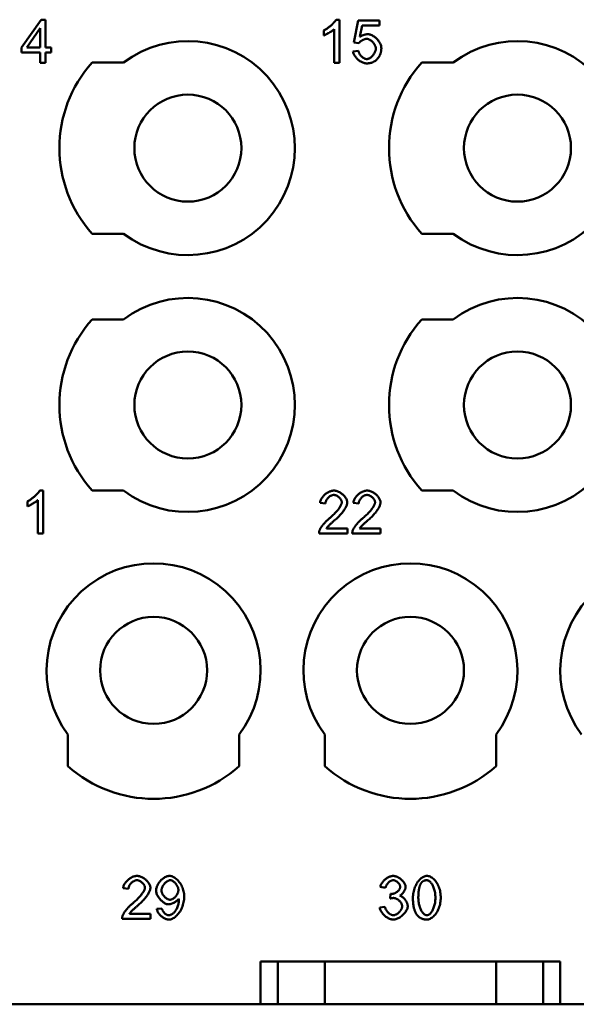
# Model space of a CAD drawing. Extents: x 0 to 210, y 0 to 297.
# Drawn here: x 83 to 96, y 216 to 239 of the extents above; entities that cross this region are included whole.
import ezdxf

# ---------------------------------------------------------------- set-up
doc = ezdxf.new("R2010")
doc.units = 0
doc.layers.add('Sichtbare Kanten(TC_020513_DIN)', color=7, linetype='Continuous', lineweight=50)

msp = doc.modelspace()

# ---------------------------------------------------------------- linework, layer by layer
at = {"layer": 'Sichtbare Kanten(TC_020513_DIN)'}
for p, q in [((83.094, 238.445), (83.55, 239.093)), ((83.55, 239.093), (83.651, 239.093)), ((83.651, 239.093), (83.651, 238.445)), ((90.441, 239.097), (90.52, 239.097)), ((90.52, 239.097), (90.52, 238.093)), ((90.857, 238.566), (90.954, 239.08)), ((90.954, 239.08), (91.451, 239.08)), ((91.451, 239.08), (91.451, 238.963)), ((83.215, 238.445), (83.528, 238.897)), ((83.528, 238.897), (83.528, 238.445)), ((90.152, 238.727), (90.152, 238.846)), ((90.397, 238.093), (90.397, 238.875)), ((91.052, 238.963), (90.998, 238.695)), ((91.451, 238.963), (91.052, 238.963)), ((90.972, 238.551), (90.857, 238.566)), ((83.094, 238.332), (83.094, 238.445)), ((83.528, 238.332), (83.094, 238.332)), ((83.528, 238.445), (83.215, 238.445)), ((83.528, 238.093), (83.528, 238.332)), ((83.651, 238.445), (83.786, 238.445)), ((83.786, 238.332), (83.651, 238.332)), ((83.651, 238.332), (83.651, 238.093)), ((83.786, 238.445), (83.786, 238.332)), ((90.835, 238.355), (90.964, 238.366)), ((83.651, 238.093), (83.528, 238.093)), ((84.741, 238.097), (85.477, 238.097)), ((90.52, 238.093), (90.397, 238.093)), ((92.441, 238.097), (93.177, 238.097)), ((85.477, 234.097), (84.741, 234.097)), ((93.177, 234.097), (92.441, 234.097)), ((84.741, 232.097), (85.477, 232.097)), ((92.441, 232.097), (93.177, 232.097)), ((83.517, 228.097), (83.597, 228.097)), ((83.597, 228.097), (83.597, 227.093)), ((85.477, 228.097), (84.741, 228.097)), ((93.177, 228.097), (92.441, 228.097)), ((83.229, 227.727), (83.229, 227.846)), ((83.474, 227.093), (83.474, 227.875)), ((90.192, 227.795), (90.065, 227.808)), ((90.968, 227.795), (90.842, 227.808)), ((83.597, 227.093), (83.474, 227.093)), ((90.703, 227.093), (90.042, 227.093)), ((90.213, 227.211), (90.703, 227.211)), ((90.703, 227.211), (90.703, 227.093)), ((91.48, 227.093), (90.819, 227.093)), ((90.99, 227.211), (91.48, 227.211)), ((91.48, 227.211), (91.48, 227.093)), ((84.177, 221.661), (84.177, 222.397)), ((88.177, 222.397), (88.177, 221.661)), ((90.177, 221.661), (90.177, 222.397)), ((94.177, 222.397), (94.177, 221.661)), ((85.592, 218.795), (85.465, 218.808)), ((91.594, 218.816), (91.471, 218.838)), ((91.701, 218.567), (91.714, 218.675)), ((86.253, 218.325), (86.371, 218.336)), ((91.459, 218.358), (91.582, 218.374)), ((86.103, 218.093), (85.442, 218.093)), ((85.613, 218.211), (86.103, 218.211)), ((86.103, 218.211), (86.103, 218.093)), ((88.677, 216.097), (88.677, 217.097)), ((88.677, 217.097), (95.677, 217.097)), ((89.077, 216.097), (89.077, 217.097)), ((90.177, 216.097), (90.177, 217.097)), ((94.177, 216.097), (94.177, 217.097)), ((95.277, 216.097), (95.277, 217.097)), ((95.677, 217.097), (95.677, 216.097)), ((88.677, 216.097), (71.677, 216.097)), ((89.077, 216.097), (88.677, 216.097)), ((90.177, 216.097), (89.077, 216.097)), ((94.177, 216.097), (90.177, 216.097)), ((95.277, 216.097), (94.177, 216.097)), ((95.677, 216.097), (95.277, 216.097)), ((111.927, 216.097), (95.677, 216.097))]:
    msp.add_line(p, q, dxfattribs=at)
at = {"layer": 'Sichtbare Kanten(TC_020513_DIN)', "flags": 128}
for points in [[(90.152, 238.846), (90.165, 238.853), (90.179, 238.86), (90.193, 238.868), (90.207, 238.877), (90.221, 238.886), (90.236, 238.897), (90.251, 238.907), (90.265, 238.918), (90.28, 238.93), (90.295, 238.941), (90.309, 238.953), (90.323, 238.965), (90.337, 238.977), (90.35, 238.99), (90.362, 239.002), (90.374, 239.014), (90.386, 239.026), (90.397, 239.037), (90.406, 239.048), (90.415, 239.059), (90.423, 239.07), (90.43, 239.079), (90.436, 239.088), (90.441, 239.097)], [(90.397, 238.875), (90.391, 238.87), (90.384, 238.864), (90.376, 238.858), (90.368, 238.851), (90.358, 238.844), (90.348, 238.837), (90.338, 238.83), (90.327, 238.823), (90.315, 238.816), (90.304, 238.808), (90.292, 238.801), (90.279, 238.794), (90.267, 238.786), (90.255, 238.779), (90.243, 238.772), (90.231, 238.766), (90.219, 238.759), (90.208, 238.754), (90.197, 238.748), (90.187, 238.743), (90.177, 238.738), (90.168, 238.734), (90.159, 238.73), (90.152, 238.727)], [(90.998, 238.695), (91.005, 238.7), (91.013, 238.705), (91.021, 238.709), (91.028, 238.714), (91.036, 238.718), (91.043, 238.722), (91.051, 238.726), (91.059, 238.729), (91.067, 238.733), (91.074, 238.736), (91.082, 238.739), (91.09, 238.741), (91.098, 238.744), (91.106, 238.746), (91.114, 238.748), (91.122, 238.75), (91.13, 238.752), (91.138, 238.753), (91.146, 238.754), (91.154, 238.755), (91.162, 238.756), (91.17, 238.757), (91.179, 238.757), (91.187, 238.757)], [(91.187, 238.757), (91.204, 238.756), (91.221, 238.753), (91.238, 238.749), (91.255, 238.743), (91.273, 238.735), (91.291, 238.726), (91.308, 238.716), (91.326, 238.705), (91.343, 238.692), (91.36, 238.678), (91.376, 238.664), (91.392, 238.649), (91.407, 238.632), (91.421, 238.616), (91.434, 238.598), (91.446, 238.58), (91.458, 238.562), (91.468, 238.544), (91.477, 238.525), (91.484, 238.507), (91.49, 238.488), (91.494, 238.469), (91.497, 238.451), (91.498, 238.433)], [(91.154, 238.649), (91.147, 238.649), (91.139, 238.648), (91.13, 238.646), (91.122, 238.645), (91.113, 238.642), (91.104, 238.64), (91.096, 238.637), (91.087, 238.633), (91.078, 238.629), (91.069, 238.625), (91.06, 238.621), (91.051, 238.616), (91.042, 238.611), (91.034, 238.606), (91.026, 238.601), (91.018, 238.596), (91.011, 238.59), (91.004, 238.585), (90.997, 238.579), (90.991, 238.574), (90.985, 238.568), (90.98, 238.562), (90.976, 238.557), (90.972, 238.551)], [(91.368, 238.422), (91.367, 238.435), (91.365, 238.448), (91.362, 238.462), (91.358, 238.475), (91.354, 238.488), (91.348, 238.502), (91.341, 238.515), (91.334, 238.527), (91.325, 238.54), (91.316, 238.552), (91.307, 238.563), (91.297, 238.575), (91.286, 238.585), (91.275, 238.595), (91.264, 238.605), (91.252, 238.613), (91.24, 238.621), (91.228, 238.628), (91.216, 238.634), (91.203, 238.639), (91.191, 238.643), (91.179, 238.646), (91.166, 238.648), (91.154, 238.649)], [(91.156, 238.076), (91.139, 238.077), (91.122, 238.079), (91.104, 238.083), (91.086, 238.088), (91.068, 238.095), (91.05, 238.102), (91.033, 238.111), (91.015, 238.121), (90.998, 238.131), (90.981, 238.143), (90.965, 238.155), (90.949, 238.168), (90.934, 238.182), (90.92, 238.197), (90.906, 238.211), (90.893, 238.227), (90.882, 238.242), (90.871, 238.258), (90.862, 238.275), (90.853, 238.291), (90.847, 238.307), (90.841, 238.323), (90.837, 238.339), (90.835, 238.355)], [(90.964, 238.366), (90.966, 238.354), (90.969, 238.342), (90.973, 238.331), (90.978, 238.319), (90.983, 238.308), (90.989, 238.297), (90.996, 238.286), (91.003, 238.275), (91.011, 238.265), (91.02, 238.255), (91.028, 238.245), (91.037, 238.236), (91.047, 238.227), (91.056, 238.219), (91.066, 238.212), (91.076, 238.205), (91.086, 238.199), (91.097, 238.193), (91.107, 238.188), (91.117, 238.184), (91.127, 238.181), (91.137, 238.179), (91.146, 238.177), (91.156, 238.177)], [(91.156, 238.177), (91.167, 238.178), (91.179, 238.18), (91.191, 238.183), (91.203, 238.187), (91.215, 238.193), (91.227, 238.2), (91.239, 238.207), (91.251, 238.216), (91.262, 238.225), (91.274, 238.235), (91.285, 238.246), (91.295, 238.258), (91.306, 238.27), (91.315, 238.283), (91.324, 238.296), (91.333, 238.309), (91.34, 238.323), (91.347, 238.337), (91.353, 238.351), (91.358, 238.365), (91.362, 238.379), (91.365, 238.394), (91.367, 238.408), (91.368, 238.422)], [(91.498, 238.433), (91.498, 238.422), (91.497, 238.411), (91.497, 238.4), (91.496, 238.389), (91.494, 238.378), (91.493, 238.367), (91.491, 238.357), (91.489, 238.346), (91.487, 238.336), (91.484, 238.326), (91.481, 238.316), (91.478, 238.306), (91.475, 238.296), (91.471, 238.287), (91.467, 238.277), (91.463, 238.268), (91.458, 238.259), (91.453, 238.249), (91.448, 238.24), (91.443, 238.232), (91.437, 238.223), (91.431, 238.214), (91.425, 238.206), (91.419, 238.198)], [(91.419, 238.198), (91.411, 238.188), (91.402, 238.178), (91.394, 238.169), (91.385, 238.161), (91.376, 238.152), (91.366, 238.145), (91.357, 238.137), (91.347, 238.13), (91.337, 238.124), (91.326, 238.118), (91.316, 238.112), (91.305, 238.107), (91.294, 238.102), (91.283, 238.097), (91.271, 238.093), (91.259, 238.09), (91.247, 238.087), (91.235, 238.084), (91.223, 238.082), (91.21, 238.08), (91.197, 238.078), (91.184, 238.077), (91.17, 238.077), (91.156, 238.076)], [(83.229, 227.846), (83.242, 227.853), (83.255, 227.86), (83.269, 227.868), (83.283, 227.877), (83.298, 227.886), (83.313, 227.897), (83.327, 227.907), (83.342, 227.918), (83.357, 227.93), (83.371, 227.941), (83.386, 227.953), (83.4, 227.965), (83.413, 227.977), (83.426, 227.99), (83.439, 228.002), (83.451, 228.014), (83.463, 228.026), (83.473, 228.037), (83.483, 228.048), (83.492, 228.059), (83.5, 228.07), (83.507, 228.079), (83.513, 228.088), (83.517, 228.097)], [(90.065, 227.808), (90.067, 227.826), (90.071, 227.843), (90.077, 227.861), (90.084, 227.878), (90.092, 227.896), (90.101, 227.913), (90.112, 227.929), (90.123, 227.946), (90.136, 227.961), (90.149, 227.977), (90.164, 227.991), (90.179, 228.005), (90.195, 228.019), (90.211, 228.031), (90.228, 228.043), (90.245, 228.053), (90.263, 228.063), (90.281, 228.072), (90.299, 228.079), (90.317, 228.085), (90.335, 228.09), (90.354, 228.094), (90.372, 228.096), (90.39, 228.097)], [(90.387, 227.996), (90.375, 227.995), (90.364, 227.993), (90.353, 227.991), (90.342, 227.987), (90.33, 227.983), (90.319, 227.977), (90.308, 227.971), (90.297, 227.964), (90.286, 227.957), (90.276, 227.949), (90.266, 227.94), (90.256, 227.931), (90.247, 227.921), (90.238, 227.91), (90.23, 227.9), (90.223, 227.889), (90.216, 227.878), (90.21, 227.866), (90.205, 227.854), (90.2, 227.843), (90.196, 227.831), (90.194, 227.819), (90.192, 227.807), (90.192, 227.795)], [(90.575, 227.823), (90.574, 227.832), (90.573, 227.841), (90.57, 227.851), (90.567, 227.861), (90.562, 227.871), (90.557, 227.88), (90.551, 227.89), (90.545, 227.9), (90.537, 227.909), (90.53, 227.919), (90.521, 227.928), (90.512, 227.937), (90.503, 227.945), (90.493, 227.953), (90.483, 227.96), (90.473, 227.967), (90.462, 227.973), (90.451, 227.979), (90.441, 227.984), (90.43, 227.988), (90.419, 227.991), (90.408, 227.994), (90.397, 227.995), (90.387, 227.996)], [(90.39, 228.097), (90.408, 228.096), (90.426, 228.094), (90.444, 228.09), (90.463, 228.085), (90.481, 228.078), (90.499, 228.07), (90.517, 228.061), (90.535, 228.051), (90.552, 228.04), (90.568, 228.028), (90.584, 228.016), (90.6, 228.003), (90.614, 227.989), (90.628, 227.974), (90.641, 227.959), (90.653, 227.944), (90.663, 227.928), (90.673, 227.913), (90.681, 227.897), (90.688, 227.881), (90.694, 227.865), (90.698, 227.85), (90.701, 227.834), (90.701, 227.82)], [(90.842, 227.808), (90.844, 227.826), (90.848, 227.843), (90.853, 227.861), (90.86, 227.878), (90.868, 227.896), (90.878, 227.913), (90.888, 227.929), (90.9, 227.946), (90.913, 227.961), (90.926, 227.977), (90.94, 227.991), (90.955, 228.005), (90.971, 228.019), (90.988, 228.031), (91.004, 228.043), (91.022, 228.053), (91.039, 228.063), (91.057, 228.072), (91.075, 228.079), (91.094, 228.085), (91.112, 228.09), (91.13, 228.094), (91.148, 228.096), (91.166, 228.097)], [(91.163, 227.996), (91.152, 227.995), (91.141, 227.993), (91.13, 227.991), (91.118, 227.987), (91.107, 227.983), (91.096, 227.977), (91.085, 227.971), (91.074, 227.964), (91.063, 227.957), (91.053, 227.949), (91.042, 227.94), (91.033, 227.931), (91.024, 227.921), (91.015, 227.91), (91.007, 227.9), (90.999, 227.889), (90.993, 227.878), (90.987, 227.866), (90.981, 227.854), (90.977, 227.843), (90.973, 227.831), (90.97, 227.819), (90.969, 227.807), (90.968, 227.795)], [(91.352, 227.823), (91.351, 227.832), (91.349, 227.841), (91.347, 227.851), (91.343, 227.861), (91.339, 227.871), (91.334, 227.88), (91.328, 227.89), (91.321, 227.9), (91.314, 227.909), (91.306, 227.919), (91.298, 227.928), (91.289, 227.937), (91.28, 227.945), (91.27, 227.953), (91.26, 227.96), (91.249, 227.967), (91.239, 227.973), (91.228, 227.979), (91.217, 227.984), (91.206, 227.988), (91.195, 227.991), (91.185, 227.994), (91.174, 227.995), (91.163, 227.996)], [(91.166, 228.097), (91.184, 228.096), (91.203, 228.094), (91.221, 228.09), (91.239, 228.085), (91.258, 228.078), (91.276, 228.07), (91.294, 228.061), (91.311, 228.051), (91.328, 228.04), (91.345, 228.028), (91.361, 228.016), (91.376, 228.003), (91.391, 227.989), (91.405, 227.974), (91.417, 227.959), (91.429, 227.944), (91.44, 227.928), (91.45, 227.913), (91.458, 227.897), (91.465, 227.881), (91.471, 227.865), (91.475, 227.85), (91.477, 227.834), (91.478, 227.82)], [(83.474, 227.875), (83.468, 227.87), (83.461, 227.864), (83.453, 227.858), (83.444, 227.851), (83.435, 227.844), (83.425, 227.837), (83.414, 227.83), (83.403, 227.823), (83.392, 227.816), (83.38, 227.808), (83.368, 227.801), (83.356, 227.794), (83.344, 227.786), (83.332, 227.779), (83.32, 227.772), (83.308, 227.766), (83.296, 227.759), (83.285, 227.754), (83.274, 227.748), (83.264, 227.743), (83.254, 227.738), (83.245, 227.734), (83.236, 227.73), (83.229, 227.727)], [(90.298, 227.463), (90.318, 227.48), (90.338, 227.497), (90.357, 227.514), (90.375, 227.531), (90.393, 227.548), (90.41, 227.566), (90.426, 227.583), (90.442, 227.6), (90.457, 227.617), (90.471, 227.634), (90.485, 227.65), (90.497, 227.667), (90.509, 227.683), (90.52, 227.698), (90.53, 227.713), (90.539, 227.728), (90.547, 227.742), (90.554, 227.756), (90.561, 227.769), (90.566, 227.781), (90.57, 227.792), (90.573, 227.803), (90.574, 227.813), (90.575, 227.823)], [(90.701, 227.82), (90.701, 227.809), (90.699, 227.797), (90.697, 227.785), (90.693, 227.771), (90.688, 227.756), (90.682, 227.741), (90.675, 227.725), (90.667, 227.708), (90.658, 227.691), (90.648, 227.673), (90.636, 227.655), (90.624, 227.636), (90.61, 227.617), (90.596, 227.598), (90.581, 227.579), (90.564, 227.559), (90.547, 227.539), (90.529, 227.52), (90.51, 227.5), (90.491, 227.48), (90.47, 227.461), (90.45, 227.441), (90.428, 227.422), (90.406, 227.403)], [(91.075, 227.463), (91.095, 227.48), (91.114, 227.497), (91.133, 227.514), (91.152, 227.531), (91.17, 227.548), (91.187, 227.566), (91.203, 227.583), (91.219, 227.6), (91.234, 227.617), (91.248, 227.634), (91.261, 227.65), (91.274, 227.667), (91.286, 227.683), (91.297, 227.698), (91.307, 227.713), (91.316, 227.728), (91.324, 227.742), (91.331, 227.756), (91.337, 227.769), (91.342, 227.781), (91.346, 227.792), (91.349, 227.803), (91.351, 227.813), (91.352, 227.823)], [(91.478, 227.82), (91.478, 227.809), (91.476, 227.797), (91.473, 227.785), (91.47, 227.771), (91.465, 227.756), (91.459, 227.741), (91.452, 227.725), (91.444, 227.708), (91.435, 227.691), (91.424, 227.673), (91.413, 227.655), (91.401, 227.636), (91.387, 227.617), (91.373, 227.598), (91.357, 227.579), (91.341, 227.559), (91.324, 227.539), (91.306, 227.52), (91.287, 227.5), (91.267, 227.48), (91.247, 227.461), (91.226, 227.441), (91.205, 227.422), (91.183, 227.403)], [(90.057, 227.179), (90.06, 227.187), (90.065, 227.197), (90.07, 227.207), (90.076, 227.217), (90.083, 227.228), (90.09, 227.239), (90.098, 227.251), (90.107, 227.263), (90.116, 227.276), (90.126, 227.288), (90.137, 227.301), (90.147, 227.314), (90.159, 227.327), (90.17, 227.34), (90.182, 227.353), (90.194, 227.366), (90.207, 227.379), (90.22, 227.392), (90.233, 227.404), (90.246, 227.417), (90.259, 227.429), (90.272, 227.44), (90.285, 227.452), (90.298, 227.463)], [(90.406, 227.403), (90.393, 227.392), (90.38, 227.381), (90.367, 227.37), (90.355, 227.359), (90.344, 227.349), (90.332, 227.339), (90.322, 227.329), (90.312, 227.32), (90.302, 227.311), (90.293, 227.302), (90.284, 227.294), (90.276, 227.285), (90.268, 227.277), (90.261, 227.27), (90.254, 227.262), (90.248, 227.256), (90.242, 227.249), (90.236, 227.242), (90.231, 227.236), (90.227, 227.231), (90.223, 227.225), (90.219, 227.22), (90.216, 227.216), (90.213, 227.211)], [(90.833, 227.179), (90.837, 227.187), (90.841, 227.197), (90.847, 227.207), (90.853, 227.217), (90.859, 227.228), (90.867, 227.239), (90.875, 227.251), (90.884, 227.263), (90.893, 227.276), (90.903, 227.288), (90.913, 227.301), (90.924, 227.314), (90.935, 227.327), (90.947, 227.34), (90.959, 227.353), (90.971, 227.366), (90.984, 227.379), (90.996, 227.392), (91.009, 227.404), (91.022, 227.417), (91.035, 227.429), (91.049, 227.44), (91.062, 227.452), (91.075, 227.463)], [(91.183, 227.403), (91.17, 227.392), (91.156, 227.381), (91.144, 227.37), (91.132, 227.359), (91.12, 227.349), (91.109, 227.339), (91.099, 227.329), (91.088, 227.32), (91.079, 227.311), (91.07, 227.302), (91.061, 227.294), (91.053, 227.285), (91.045, 227.277), (91.038, 227.27), (91.031, 227.262), (91.024, 227.256), (91.018, 227.249), (91.013, 227.242), (91.008, 227.236), (91.003, 227.231), (90.999, 227.225), (90.996, 227.22), (90.992, 227.216), (90.99, 227.211)], [(90.042, 227.093), (90.042, 227.097), (90.042, 227.101), (90.042, 227.104), (90.042, 227.108), (90.042, 227.111), (90.042, 227.115), (90.043, 227.119), (90.043, 227.122), (90.043, 227.126), (90.044, 227.129), (90.044, 227.133), (90.045, 227.137), (90.046, 227.14), (90.046, 227.144), (90.047, 227.147), (90.048, 227.151), (90.049, 227.154), (90.05, 227.158), (90.051, 227.161), (90.052, 227.165), (90.053, 227.168), (90.054, 227.172), (90.055, 227.175), (90.057, 227.179)], [(90.819, 227.093), (90.819, 227.097), (90.819, 227.101), (90.819, 227.104), (90.819, 227.108), (90.819, 227.111), (90.819, 227.115), (90.819, 227.119), (90.82, 227.122), (90.82, 227.126), (90.821, 227.129), (90.821, 227.133), (90.822, 227.137), (90.822, 227.14), (90.823, 227.144), (90.824, 227.147), (90.825, 227.151), (90.825, 227.154), (90.826, 227.158), (90.827, 227.161), (90.828, 227.165), (90.83, 227.168), (90.831, 227.172), (90.832, 227.175), (90.833, 227.179)], [(85.465, 218.808), (85.467, 218.826), (85.471, 218.843), (85.477, 218.861), (85.484, 218.878), (85.492, 218.896), (85.501, 218.913), (85.512, 218.929), (85.523, 218.946), (85.536, 218.961), (85.549, 218.977), (85.564, 218.991), (85.579, 219.005), (85.595, 219.019), (85.611, 219.031), (85.628, 219.043), (85.645, 219.053), (85.663, 219.063), (85.681, 219.072), (85.699, 219.079), (85.717, 219.085), (85.735, 219.09), (85.754, 219.094), (85.772, 219.096), (85.79, 219.097)], [(85.787, 218.996), (85.775, 218.995), (85.764, 218.993), (85.753, 218.991), (85.742, 218.987), (85.73, 218.983), (85.719, 218.977), (85.708, 218.971), (85.697, 218.964), (85.686, 218.957), (85.676, 218.949), (85.666, 218.94), (85.656, 218.931), (85.647, 218.921), (85.638, 218.91), (85.63, 218.9), (85.623, 218.889), (85.616, 218.878), (85.61, 218.866), (85.605, 218.854), (85.6, 218.843), (85.596, 218.831), (85.594, 218.819), (85.592, 218.807), (85.592, 218.795)], [(85.975, 218.823), (85.974, 218.832), (85.973, 218.841), (85.97, 218.851), (85.967, 218.861), (85.962, 218.871), (85.957, 218.88), (85.951, 218.89), (85.945, 218.9), (85.937, 218.909), (85.93, 218.919), (85.921, 218.928), (85.912, 218.937), (85.903, 218.945), (85.893, 218.953), (85.883, 218.96), (85.873, 218.967), (85.862, 218.973), (85.851, 218.979), (85.841, 218.984), (85.83, 218.988), (85.819, 218.991), (85.808, 218.994), (85.797, 218.995), (85.787, 218.996)], [(85.79, 219.097), (85.808, 219.096), (85.826, 219.094), (85.844, 219.09), (85.863, 219.085), (85.881, 219.078), (85.899, 219.07), (85.917, 219.061), (85.935, 219.051), (85.952, 219.04), (85.968, 219.028), (85.984, 219.016), (86, 219.003), (86.014, 218.989), (86.028, 218.974), (86.041, 218.959), (86.053, 218.944), (86.063, 218.928), (86.073, 218.913), (86.081, 218.897), (86.088, 218.881), (86.094, 218.865), (86.098, 218.85), (86.101, 218.834), (86.101, 218.82)], [(86.235, 218.759), (86.236, 218.779), (86.238, 218.798), (86.243, 218.818), (86.249, 218.837), (86.256, 218.857), (86.265, 218.876), (86.275, 218.896), (86.286, 218.915), (86.299, 218.933), (86.312, 218.951), (86.326, 218.969), (86.341, 218.985), (86.357, 219.001), (86.373, 219.016), (86.39, 219.03), (86.407, 219.043), (86.425, 219.055), (86.443, 219.066), (86.461, 219.075), (86.479, 219.083), (86.497, 219.089), (86.514, 219.093), (86.532, 219.096), (86.549, 219.097)], [(86.361, 218.756), (86.362, 218.769), (86.364, 218.783), (86.367, 218.796), (86.371, 218.81), (86.376, 218.824), (86.381, 218.838), (86.388, 218.852), (86.396, 218.865), (86.404, 218.878), (86.413, 218.891), (86.422, 218.904), (86.432, 218.916), (86.442, 218.927), (86.453, 218.938), (86.464, 218.948), (86.475, 218.957), (86.486, 218.966), (86.498, 218.973), (86.509, 218.98), (86.52, 218.985), (86.532, 218.99), (86.543, 218.993), (86.554, 218.995), (86.564, 218.996)], [(86.549, 219.097), (86.566, 219.096), (86.584, 219.093), (86.603, 219.087), (86.622, 219.08), (86.642, 219.07), (86.662, 219.059), (86.682, 219.045), (86.702, 219.03), (86.722, 219.013), (86.741, 218.995), (86.76, 218.974), (86.778, 218.952), (86.794, 218.929), (86.81, 218.905), (86.825, 218.879), (86.838, 218.852), (86.851, 218.824), (86.861, 218.796), (86.87, 218.766), (86.878, 218.736), (86.884, 218.706), (86.888, 218.675), (86.891, 218.644), (86.892, 218.614)], [(86.564, 218.996), (86.574, 218.995), (86.584, 218.993), (86.595, 218.99), (86.606, 218.986), (86.617, 218.981), (86.627, 218.975), (86.638, 218.967), (86.649, 218.959), (86.659, 218.951), (86.67, 218.941), (86.68, 218.931), (86.689, 218.92), (86.699, 218.909), (86.708, 218.897), (86.716, 218.885), (86.723, 218.872), (86.73, 218.859), (86.737, 218.846), (86.742, 218.833), (86.747, 218.819), (86.75, 218.806), (86.753, 218.792), (86.755, 218.779), (86.755, 218.765)], [(91.471, 218.838), (91.475, 218.853), (91.48, 218.869), (91.486, 218.884), (91.493, 218.9), (91.502, 218.915), (91.511, 218.93), (91.522, 218.945), (91.533, 218.96), (91.545, 218.974), (91.558, 218.988), (91.571, 219.001), (91.586, 219.014), (91.6, 219.026), (91.615, 219.037), (91.631, 219.048), (91.646, 219.057), (91.662, 219.066), (91.678, 219.074), (91.694, 219.081), (91.71, 219.086), (91.726, 219.091), (91.742, 219.094), (91.757, 219.096), (91.772, 219.097)], [(91.774, 218.996), (91.765, 218.996), (91.756, 218.995), (91.747, 218.992), (91.737, 218.989), (91.728, 218.985), (91.718, 218.981), (91.708, 218.976), (91.699, 218.97), (91.689, 218.963), (91.68, 218.956), (91.671, 218.948), (91.662, 218.94), (91.654, 218.931), (91.646, 218.922), (91.638, 218.913), (91.631, 218.903), (91.624, 218.893), (91.618, 218.882), (91.612, 218.871), (91.607, 218.861), (91.603, 218.85), (91.599, 218.838), (91.596, 218.827), (91.594, 218.816)], [(91.772, 219.097), (91.786, 219.096), (91.801, 219.094), (91.817, 219.091), (91.834, 219.086), (91.851, 219.08), (91.868, 219.072), (91.885, 219.064), (91.902, 219.054), (91.919, 219.044), (91.935, 219.032), (91.951, 219.02), (91.966, 219.007), (91.981, 218.993), (91.994, 218.979), (92.007, 218.964), (92.019, 218.949), (92.029, 218.934), (92.038, 218.919), (92.046, 218.905), (92.053, 218.89), (92.058, 218.876), (92.062, 218.862), (92.064, 218.85), (92.065, 218.838)], [(91.938, 218.84), (91.938, 218.849), (91.936, 218.857), (91.934, 218.866), (91.931, 218.875), (91.927, 218.884), (91.923, 218.893), (91.918, 218.902), (91.912, 218.911), (91.906, 218.919), (91.899, 218.928), (91.891, 218.936), (91.884, 218.944), (91.875, 218.951), (91.867, 218.958), (91.858, 218.965), (91.849, 218.971), (91.84, 218.976), (91.831, 218.981), (91.821, 218.986), (91.812, 218.989), (91.802, 218.992), (91.793, 218.995), (91.784, 218.996), (91.774, 218.996)], [(92.235, 218.586), (92.236, 218.616), (92.238, 218.647), (92.242, 218.678), (92.247, 218.709), (92.254, 218.74), (92.262, 218.77), (92.271, 218.8), (92.282, 218.83), (92.294, 218.859), (92.307, 218.886), (92.321, 218.913), (92.337, 218.938), (92.353, 218.962), (92.37, 218.984), (92.388, 219.005), (92.406, 219.023), (92.425, 219.04), (92.445, 219.055), (92.464, 219.067), (92.484, 219.078), (92.504, 219.086), (92.523, 219.092), (92.542, 219.096), (92.561, 219.097)], [(92.425, 218.924), (92.429, 218.93), (92.433, 218.935), (92.438, 218.941), (92.442, 218.946), (92.447, 218.951), (92.452, 218.955), (92.457, 218.96), (92.462, 218.964), (92.467, 218.968), (92.472, 218.971), (92.478, 218.975), (92.483, 218.978), (92.489, 218.981), (92.495, 218.983), (92.501, 218.986), (92.507, 218.988), (92.513, 218.989), (92.519, 218.991), (92.526, 218.992), (92.532, 218.994), (92.539, 218.994), (92.546, 218.995), (92.553, 218.995), (92.559, 218.996)], [(92.559, 218.996), (92.57, 218.995), (92.581, 218.992), (92.593, 218.988), (92.604, 218.982), (92.615, 218.975), (92.627, 218.966), (92.638, 218.956), (92.649, 218.944), (92.66, 218.931), (92.671, 218.917), (92.682, 218.901), (92.692, 218.884), (92.701, 218.865), (92.71, 218.845), (92.719, 218.824), (92.727, 218.802), (92.734, 218.779), (92.741, 218.754), (92.746, 218.729), (92.751, 218.702), (92.755, 218.675), (92.758, 218.646), (92.759, 218.617), (92.76, 218.586)], [(92.561, 219.097), (92.578, 219.096), (92.597, 219.093), (92.616, 219.087), (92.636, 219.079), (92.656, 219.07), (92.676, 219.058), (92.695, 219.044), (92.715, 219.028), (92.734, 219.01), (92.752, 218.99), (92.769, 218.969), (92.785, 218.946), (92.801, 218.921), (92.815, 218.895), (92.828, 218.867), (92.84, 218.838), (92.851, 218.808), (92.86, 218.778), (92.868, 218.746), (92.874, 218.714), (92.88, 218.682), (92.883, 218.65), (92.886, 218.618), (92.886, 218.586)], [(85.698, 218.463), (85.718, 218.48), (85.738, 218.497), (85.757, 218.514), (85.775, 218.531), (85.793, 218.548), (85.81, 218.566), (85.826, 218.583), (85.842, 218.6), (85.857, 218.617), (85.871, 218.634), (85.885, 218.65), (85.897, 218.667), (85.909, 218.683), (85.92, 218.698), (85.93, 218.713), (85.939, 218.728), (85.947, 218.742), (85.954, 218.756), (85.961, 218.769), (85.966, 218.781), (85.97, 218.792), (85.973, 218.803), (85.974, 218.813), (85.975, 218.823)], [(86.101, 218.82), (86.101, 218.809), (86.099, 218.797), (86.097, 218.785), (86.093, 218.771), (86.088, 218.756), (86.082, 218.741), (86.075, 218.725), (86.067, 218.708), (86.058, 218.691), (86.048, 218.673), (86.036, 218.655), (86.024, 218.636), (86.01, 218.617), (85.996, 218.598), (85.981, 218.579), (85.964, 218.559), (85.947, 218.539), (85.929, 218.52), (85.91, 218.5), (85.891, 218.48), (85.87, 218.461), (85.85, 218.441), (85.828, 218.422), (85.806, 218.403)], [(86.531, 218.432), (86.515, 218.433), (86.499, 218.436), (86.482, 218.44), (86.465, 218.446), (86.449, 218.454), (86.432, 218.463), (86.415, 218.473), (86.399, 218.484), (86.382, 218.497), (86.366, 218.511), (86.351, 218.525), (86.336, 218.541), (86.322, 218.557), (86.308, 218.574), (86.296, 218.591), (86.284, 218.609), (86.273, 218.628), (86.264, 218.646), (86.255, 218.665), (86.248, 218.684), (86.242, 218.703), (86.238, 218.722), (86.236, 218.741), (86.235, 218.759)], [(86.561, 218.541), (86.55, 218.541), (86.539, 218.543), (86.528, 218.546), (86.517, 218.55), (86.505, 218.555), (86.494, 218.561), (86.482, 218.568), (86.471, 218.575), (86.46, 218.583), (86.45, 218.592), (86.439, 218.602), (86.429, 218.612), (86.42, 218.623), (86.411, 218.634), (86.402, 218.646), (86.394, 218.657), (86.387, 218.669), (86.381, 218.682), (86.375, 218.694), (86.37, 218.706), (86.366, 218.719), (86.364, 218.731), (86.362, 218.743), (86.361, 218.756)], [(86.755, 218.765), (86.755, 218.752), (86.753, 218.739), (86.751, 218.726), (86.747, 218.712), (86.742, 218.699), (86.737, 218.686), (86.731, 218.673), (86.724, 218.66), (86.716, 218.648), (86.708, 218.636), (86.699, 218.625), (86.69, 218.614), (86.68, 218.603), (86.67, 218.593), (86.66, 218.584), (86.649, 218.575), (86.638, 218.568), (86.627, 218.561), (86.616, 218.555), (86.605, 218.55), (86.594, 218.546), (86.583, 218.543), (86.572, 218.541), (86.561, 218.541)], [(91.734, 218.673), (91.744, 218.674), (91.755, 218.675), (91.765, 218.677), (91.776, 218.68), (91.788, 218.683), (91.799, 218.687), (91.811, 218.692), (91.822, 218.698), (91.833, 218.704), (91.844, 218.71), (91.855, 218.717), (91.866, 218.725), (91.876, 218.733), (91.885, 218.741), (91.894, 218.75), (91.903, 218.759), (91.911, 218.769), (91.917, 218.778), (91.923, 218.788), (91.929, 218.798), (91.933, 218.809), (91.936, 218.819), (91.938, 218.83), (91.938, 218.84)], [(92.065, 218.838), (92.064, 218.83), (92.063, 218.821), (92.062, 218.812), (92.059, 218.802), (92.056, 218.793), (92.053, 218.783), (92.049, 218.773), (92.044, 218.763), (92.039, 218.753), (92.034, 218.743), (92.028, 218.734), (92.022, 218.724), (92.015, 218.714), (92.008, 218.705), (92.001, 218.696), (91.993, 218.687), (91.985, 218.679), (91.977, 218.671), (91.969, 218.663), (91.961, 218.656), (91.952, 218.65), (91.944, 218.644), (91.935, 218.639), (91.927, 218.635)], [(92.361, 218.586), (92.361, 218.607), (92.362, 218.626), (92.362, 218.645), (92.363, 218.664), (92.364, 218.682), (92.365, 218.7), (92.367, 218.717), (92.368, 218.733), (92.37, 218.749), (92.372, 218.765), (92.375, 218.779), (92.377, 218.794), (92.38, 218.808), (92.383, 218.821), (92.386, 218.834), (92.389, 218.846), (92.393, 218.857), (92.397, 218.869), (92.401, 218.879), (92.405, 218.889), (92.41, 218.899), (92.414, 218.908), (92.419, 218.916), (92.425, 218.924)], [(86.769, 218.564), (86.764, 218.557), (86.758, 218.549), (86.751, 218.542), (86.744, 218.534), (86.736, 218.526), (86.727, 218.519), (86.717, 218.511), (86.708, 218.504), (86.697, 218.497), (86.686, 218.49), (86.675, 218.483), (86.664, 218.476), (86.653, 218.47), (86.641, 218.464), (86.629, 218.459), (86.617, 218.453), (86.606, 218.449), (86.594, 218.445), (86.583, 218.441), (86.572, 218.438), (86.561, 218.436), (86.55, 218.434), (86.54, 218.433), (86.531, 218.432)], [(86.892, 218.614), (86.891, 218.581), (86.888, 218.549), (86.884, 218.516), (86.878, 218.482), (86.87, 218.45), (86.861, 218.417), (86.851, 218.385), (86.838, 218.354), (86.825, 218.324), (86.81, 218.295), (86.794, 218.267), (86.776, 218.241), (86.758, 218.216), (86.739, 218.193), (86.719, 218.172), (86.699, 218.152), (86.678, 218.135), (86.656, 218.12), (86.635, 218.107), (86.614, 218.096), (86.593, 218.087), (86.572, 218.081), (86.553, 218.078), (86.534, 218.076)], [(86.537, 218.177), (86.549, 218.178), (86.562, 218.181), (86.575, 218.185), (86.589, 218.191), (86.603, 218.198), (86.617, 218.207), (86.631, 218.218), (86.645, 218.23), (86.658, 218.244), (86.671, 218.259), (86.683, 218.275), (86.695, 218.293), (86.706, 218.311), (86.716, 218.331), (86.726, 218.352), (86.735, 218.373), (86.742, 218.395), (86.749, 218.417), (86.755, 218.44), (86.76, 218.462), (86.764, 218.483), (86.767, 218.504), (86.769, 218.523), (86.77, 218.54)], [(86.77, 218.54), (86.77, 218.54), (86.77, 218.541), (86.77, 218.542), (86.77, 218.543), (86.77, 218.543), (86.77, 218.544), (86.77, 218.545), (86.77, 218.546), (86.77, 218.547), (86.77, 218.548), (86.77, 218.549), (86.77, 218.55), (86.77, 218.551), (86.77, 218.552), (86.77, 218.553), (86.77, 218.554), (86.769, 218.555), (86.769, 218.556), (86.769, 218.558), (86.769, 218.559), (86.769, 218.56), (86.769, 218.561), (86.769, 218.563), (86.769, 218.564)], [(91.787, 218.581), (91.785, 218.581), (91.782, 218.581), (91.779, 218.581), (91.775, 218.581), (91.772, 218.58), (91.769, 218.58), (91.766, 218.58), (91.763, 218.579), (91.759, 218.579), (91.756, 218.579), (91.752, 218.578), (91.749, 218.578), (91.745, 218.577), (91.741, 218.576), (91.738, 218.576), (91.734, 218.575), (91.73, 218.574), (91.726, 218.573), (91.722, 218.572), (91.718, 218.571), (91.714, 218.57), (91.71, 218.569), (91.706, 218.568), (91.701, 218.567)], [(91.714, 218.675), (91.715, 218.675), (91.716, 218.674), (91.717, 218.674), (91.718, 218.674), (91.719, 218.674), (91.72, 218.674), (91.721, 218.674), (91.722, 218.674), (91.723, 218.674), (91.724, 218.674), (91.725, 218.674), (91.726, 218.674), (91.726, 218.674), (91.727, 218.673), (91.728, 218.673), (91.729, 218.673), (91.73, 218.673), (91.73, 218.673), (91.731, 218.673), (91.732, 218.673), (91.732, 218.673), (91.733, 218.673), (91.733, 218.673), (91.734, 218.673)], [(91.983, 218.387), (91.983, 218.397), (91.981, 218.408), (91.978, 218.419), (91.975, 218.43), (91.97, 218.442), (91.965, 218.453), (91.958, 218.464), (91.951, 218.475), (91.944, 218.485), (91.936, 218.496), (91.927, 218.506), (91.917, 218.516), (91.908, 218.525), (91.897, 218.534), (91.887, 218.542), (91.876, 218.549), (91.865, 218.556), (91.854, 218.562), (91.843, 218.568), (91.832, 218.572), (91.82, 218.576), (91.809, 218.579), (91.798, 218.58), (91.787, 218.581)], [(91.927, 218.635), (91.938, 218.632), (91.949, 218.628), (91.961, 218.623), (91.972, 218.616), (91.983, 218.609), (91.994, 218.602), (92.004, 218.593), (92.015, 218.584), (92.025, 218.574), (92.035, 218.563), (92.045, 218.552), (92.054, 218.541), (92.062, 218.529), (92.07, 218.516), (92.078, 218.504), (92.085, 218.491), (92.091, 218.478), (92.097, 218.465), (92.102, 218.452), (92.106, 218.439), (92.109, 218.426), (92.112, 218.414), (92.113, 218.401), (92.114, 218.389)], [(92.334, 218.179), (92.326, 218.19), (92.318, 218.201), (92.311, 218.213), (92.304, 218.226), (92.297, 218.238), (92.291, 218.252), (92.285, 218.266), (92.279, 218.28), (92.274, 218.295), (92.269, 218.311), (92.264, 218.327), (92.26, 218.344), (92.256, 218.361), (92.252, 218.379), (92.249, 218.397), (92.246, 218.416), (92.243, 218.435), (92.241, 218.455), (92.239, 218.476), (92.238, 218.497), (92.236, 218.518), (92.235, 218.54), (92.235, 218.563), (92.235, 218.586)], [(92.561, 218.177), (92.55, 218.178), (92.539, 218.18), (92.528, 218.184), (92.517, 218.19), (92.505, 218.197), (92.494, 218.206), (92.483, 218.216), (92.472, 218.228), (92.461, 218.241), (92.45, 218.256), (92.439, 218.272), (92.429, 218.289), (92.42, 218.308), (92.411, 218.327), (92.402, 218.348), (92.394, 218.37), (92.387, 218.394), (92.381, 218.418), (92.375, 218.444), (92.37, 218.47), (92.366, 218.498), (92.364, 218.526), (92.362, 218.556), (92.361, 218.586)], [(92.76, 218.586), (92.759, 218.556), (92.758, 218.527), (92.755, 218.498), (92.751, 218.47), (92.746, 218.444), (92.741, 218.418), (92.734, 218.394), (92.727, 218.371), (92.719, 218.349), (92.711, 218.328), (92.702, 218.308), (92.692, 218.289), (92.682, 218.272), (92.672, 218.256), (92.661, 218.242), (92.65, 218.228), (92.639, 218.217), (92.627, 218.206), (92.616, 218.198), (92.605, 218.19), (92.594, 218.184), (92.583, 218.18), (92.572, 218.178), (92.561, 218.177)], [(92.886, 218.586), (92.886, 218.557), (92.883, 218.526), (92.88, 218.496), (92.875, 218.465), (92.868, 218.434), (92.86, 218.403), (92.85, 218.373), (92.84, 218.344), (92.828, 218.315), (92.814, 218.287), (92.8, 218.261), (92.785, 218.236), (92.769, 218.212), (92.752, 218.19), (92.734, 218.169), (92.715, 218.15), (92.696, 218.134), (92.677, 218.119), (92.657, 218.106), (92.638, 218.096), (92.618, 218.087), (92.599, 218.081), (92.58, 218.078), (92.561, 218.076)], [(85.457, 218.179), (85.46, 218.187), (85.465, 218.197), (85.47, 218.207), (85.476, 218.217), (85.483, 218.228), (85.49, 218.239), (85.498, 218.251), (85.507, 218.263), (85.516, 218.276), (85.526, 218.288), (85.537, 218.301), (85.547, 218.314), (85.559, 218.327), (85.57, 218.34), (85.582, 218.353), (85.594, 218.366), (85.607, 218.379), (85.62, 218.392), (85.633, 218.404), (85.646, 218.417), (85.659, 218.429), (85.672, 218.44), (85.685, 218.452), (85.698, 218.463)], [(85.806, 218.403), (85.793, 218.392), (85.78, 218.381), (85.767, 218.37), (85.755, 218.359), (85.744, 218.349), (85.732, 218.339), (85.722, 218.329), (85.712, 218.32), (85.702, 218.311), (85.693, 218.302), (85.684, 218.294), (85.676, 218.285), (85.668, 218.277), (85.661, 218.27), (85.654, 218.262), (85.648, 218.256), (85.642, 218.249), (85.636, 218.242), (85.631, 218.236), (85.627, 218.231), (85.623, 218.225), (85.619, 218.22), (85.616, 218.216), (85.613, 218.211)], [(86.534, 218.076), (86.519, 218.077), (86.504, 218.079), (86.489, 218.082), (86.473, 218.087), (86.458, 218.092), (86.443, 218.099), (86.427, 218.106), (86.412, 218.115), (86.398, 218.124), (86.383, 218.134), (86.369, 218.145), (86.355, 218.156), (86.342, 218.168), (86.33, 218.181), (86.318, 218.194), (86.307, 218.208), (86.296, 218.222), (86.287, 218.236), (86.278, 218.251), (86.271, 218.265), (86.265, 218.28), (86.26, 218.295), (86.256, 218.31), (86.253, 218.325)], [(86.371, 218.336), (86.373, 218.325), (86.376, 218.315), (86.38, 218.305), (86.384, 218.295), (86.389, 218.285), (86.394, 218.276), (86.4, 218.266), (86.406, 218.258), (86.413, 218.249), (86.42, 218.241), (86.427, 218.233), (86.435, 218.225), (86.443, 218.218), (86.451, 218.211), (86.46, 218.205), (86.468, 218.2), (86.477, 218.195), (86.485, 218.19), (86.494, 218.186), (86.503, 218.183), (86.511, 218.18), (86.52, 218.179), (86.528, 218.177), (86.537, 218.177)], [(91.777, 218.076), (91.76, 218.077), (91.743, 218.08), (91.726, 218.083), (91.708, 218.089), (91.691, 218.095), (91.673, 218.103), (91.656, 218.112), (91.638, 218.122), (91.621, 218.133), (91.605, 218.144), (91.589, 218.157), (91.573, 218.171), (91.558, 218.185), (91.544, 218.199), (91.53, 218.214), (91.517, 218.23), (91.506, 218.246), (91.495, 218.262), (91.486, 218.278), (91.478, 218.294), (91.471, 218.31), (91.465, 218.327), (91.461, 218.343), (91.459, 218.358)], [(91.582, 218.374), (91.585, 218.361), (91.589, 218.349), (91.593, 218.336), (91.598, 218.324), (91.604, 218.311), (91.611, 218.3), (91.618, 218.288), (91.626, 218.277), (91.634, 218.266), (91.642, 218.256), (91.651, 218.246), (91.66, 218.237), (91.67, 218.228), (91.679, 218.22), (91.689, 218.212), (91.699, 218.206), (91.709, 218.199), (91.719, 218.194), (91.729, 218.189), (91.739, 218.185), (91.749, 218.182), (91.759, 218.18), (91.768, 218.178), (91.777, 218.178)], [(92.114, 218.389), (92.113, 218.372), (92.11, 218.355), (92.105, 218.338), (92.099, 218.32), (92.091, 218.303), (92.081, 218.285), (92.071, 218.267), (92.059, 218.25), (92.045, 218.233), (92.031, 218.216), (92.016, 218.2), (92, 218.184), (91.983, 218.169), (91.965, 218.154), (91.947, 218.141), (91.929, 218.128), (91.91, 218.117), (91.891, 218.107), (91.872, 218.098), (91.852, 218.09), (91.833, 218.084), (91.814, 218.08), (91.795, 218.077), (91.777, 218.076)], [(91.777, 218.178), (91.789, 218.178), (91.8, 218.18), (91.811, 218.183), (91.823, 218.187), (91.835, 218.192), (91.846, 218.198), (91.858, 218.205), (91.869, 218.212), (91.881, 218.221), (91.892, 218.229), (91.903, 218.239), (91.913, 218.249), (91.923, 218.26), (91.932, 218.27), (91.941, 218.282), (91.949, 218.293), (91.957, 218.305), (91.963, 218.317), (91.969, 218.329), (91.974, 218.34), (91.978, 218.352), (91.981, 218.364), (91.983, 218.375), (91.983, 218.387)], [(85.442, 218.093), (85.442, 218.097), (85.442, 218.101), (85.442, 218.104), (85.442, 218.108), (85.442, 218.111), (85.442, 218.115), (85.443, 218.119), (85.443, 218.122), (85.443, 218.126), (85.444, 218.129), (85.444, 218.133), (85.445, 218.137), (85.446, 218.14), (85.446, 218.144), (85.447, 218.147), (85.448, 218.151), (85.449, 218.154), (85.45, 218.158), (85.451, 218.161), (85.452, 218.165), (85.453, 218.168), (85.454, 218.172), (85.455, 218.175), (85.457, 218.179)], [(92.561, 218.076), (92.549, 218.077), (92.537, 218.077), (92.526, 218.078), (92.514, 218.079), (92.503, 218.081), (92.493, 218.083), (92.482, 218.085), (92.471, 218.088), (92.461, 218.091), (92.451, 218.094), (92.441, 218.098), (92.432, 218.102), (92.422, 218.107), (92.413, 218.111), (92.404, 218.117), (92.396, 218.122), (92.387, 218.128), (92.379, 218.134), (92.371, 218.141), (92.363, 218.148), (92.355, 218.155), (92.348, 218.163), (92.341, 218.171), (92.334, 218.179)]]:
    msp.add_lwpolyline(points, dxfattribs=at)
at = {"layer": 'Sichtbare Kanten(TC_020513_DIN)'}
for centre in [(86.977, 236.097), (94.677, 236.097), (86.977, 230.097), (94.677, 230.097), (86.177, 223.897), (92.177, 223.897)]:
    msp.add_circle(centre, 1.25, dxfattribs=at)
for centre, radius, start, end in [((86.977, 236.097), 2.5, 233.1301, 126.8699), ((94.677, 236.097), 2.5, 233.1301, 126.8699), ((86.977, 236.097), 3, 138.1897, 221.8103), ((94.677, 236.097), 3, 138.1897, 221.8103), ((86.977, 230.097), 2.5, 233.1301, 126.8699), ((94.677, 230.097), 2.5, 233.1301, 126.8699), ((86.977, 230.097), 3, 138.1897, 221.8103), ((94.677, 230.097), 3, 138.1897, 221.8103), ((86.177, 223.897), 2.5, 323.1301, 216.8699), ((92.177, 223.897), 2.5, 323.1301, 216.8699), ((98.177, 223.897), 2.5, 323.1301, 216.8699), ((86.177, 223.897), 3, 228.1897, 311.8103), ((92.177, 223.897), 3, 228.1897, 311.8103)]:
    msp.add_arc(centre, radius, start, end, dxfattribs=at)

doc.saveas('drawing.dxf')
